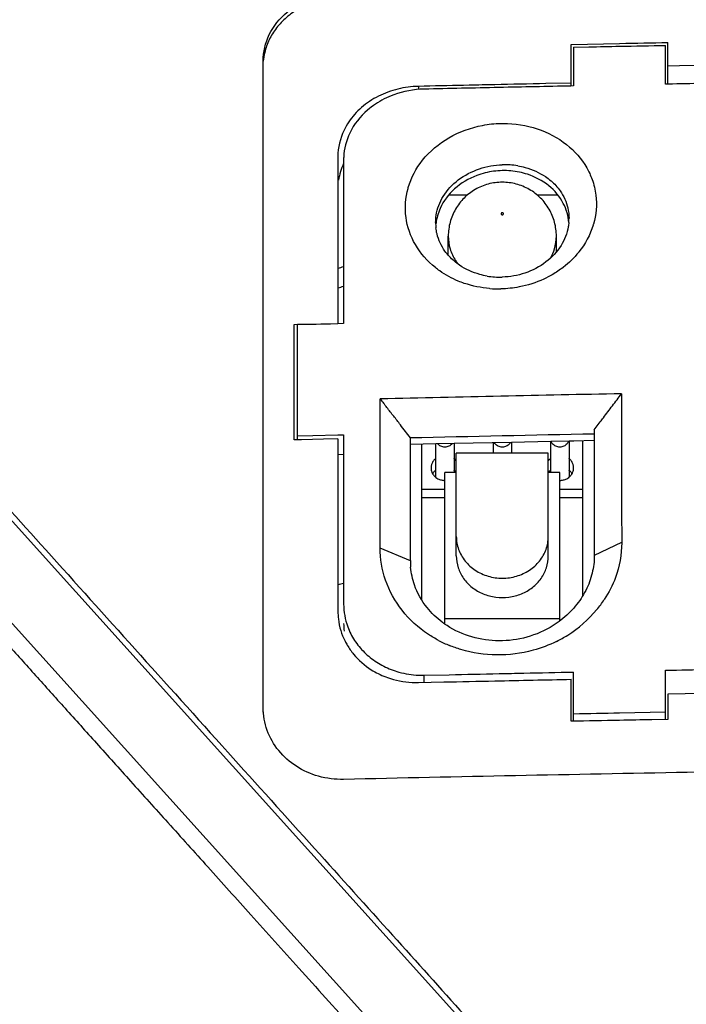
# Model space of a CAD drawing. Units: millimetres. Extents: x 1350 to 1529, y 61 to 575.
# Drawn here: x 1438 to 1467, y 461 to 504 of the extents above; entities that cross this region are included whole.
import ezdxf

# ---------------------------------------------------------------- set-up
doc = ezdxf.new("R2010")
doc.units = ezdxf.units.MM
doc.header["$LTSCALE"] = 30.734
doc.layers.get('0').update_dxf_attribs({"linetype": 'CONTINUOUS'})
for name, color, linetype in [('02___PRT_ALL_AXES', 7, 'CONTINUOUS'), ('DATUM_AXIS', 7, 'CONTINUOUS'), ('SURFACE', 7, 'CONTINUOUS')]:
    doc.layers.add(name, color=color, linetype=linetype)

msp = doc.modelspace()

# ---------------------------------------------------------------- linework, layer by layer
at = {"color": 7, "linetype": 'Continuous'}
for p, q in [((1404.112, 515.519), (1468.957, 443.501)), ((1410.673, 512.682), (1498.811, 414.795)), ((1463.162, 502.933), (1464.563, 502.961)), ((1466.661, 501.186), (1466.661, 503.001)), ((1462.461, 502.919), (1463.162, 502.933)), ((1462.461, 501.107), (1462.461, 502.919)), ((1462.561, 502.796), (1463.227, 502.81)), ((1462.561, 502.796), (1462.561, 501.107)), ((1466.561, 501.186), (1466.561, 502.874)), ((1449.061, 473.858), (1449.061, 502.206)), ((1466.661, 501.99), (1467.161, 501.999)), ((1467.161, 501.999), (1468.661, 502.027)), ((1456.058, 501.097), (1455.811, 501.091)), ((1455.811, 501.091), (1455.811, 500.97)), ((1462.461, 501.232), (1461.351, 501.209)), ((1462.561, 501.107), (1462.446, 501.105)), ((1466.676, 501.188), (1466.561, 501.186)), ((1452.311, 498.033), (1452.311, 490.766)), ((1452.561, 497.91), (1452.561, 490.77)), ((1457.942, 496.363), (1457.127, 496.363)), ((1461.872, 496.363), (1460.98, 496.363)), ((1450.411, 490.722), (1451.362, 490.744)), ((1450.411, 485.71), (1450.411, 490.722)), ((1451.562, 490.746), (1450.561, 490.723)), ((1450.561, 485.71), (1450.561, 490.723)), ((1451.362, 490.744), (1451.995, 490.759)), ((1452.311, 490.764), (1451.562, 490.746)), ((1451.995, 490.759), (1452.311, 490.766)), ((1452.561, 490.77), (1452.311, 490.764)), ((1463.461, 486.145), (1463.723, 486.495)), ((1450.561, 485.887), (1451.228, 485.902)), ((1451.228, 485.902), (1452.307, 485.927)), ((1452.307, 485.927), (1452.561, 485.933)), ((1452.561, 485.933), (1452.561, 478.566)), ((1463.461, 486.145), (1463.461, 480.681)), ((1450.565, 485.713), (1450.411, 485.71)), ((1450.728, 485.717), (1450.565, 485.713)), ((1451.678, 485.74), (1450.728, 485.717)), ((1452.311, 485.754), (1451.678, 485.74)), ((1452.311, 485.754), (1452.311, 478.249)), ((1455.461, 480.457), (1455.461, 485.795)), ((1456.566, 485.53), (1455.461, 485.505)), ((1455.961, 478.736), (1455.961, 485.516)), ((1457.366, 485.547), (1456.566, 485.53)), ((1459.026, 485.583), (1457.366, 485.547)), ((1459.864, 485.601), (1459.026, 485.583)), ((1461.564, 485.637), (1459.864, 485.601)), ((1462.363, 485.654), (1461.564, 485.637)), ((1462.576, 485.658), (1462.363, 485.654)), ((1463.461, 485.676), (1462.576, 485.658)), ((1462.961, 478.941), (1462.961, 485.666)), ((1452.307, 485.08), (1452.561, 485.086)), ((1455.961, 483.567), (1456.961, 483.567)), ((1461.961, 483.567), (1462.961, 483.567)), ((1455.961, 483.198), (1456.961, 483.198)), ((1461.961, 483.198), (1462.961, 483.198)), ((1464.648, 481.237), (1463.458, 480.682)), ((1454.14, 481.01), (1455.457, 480.455)), ((1462.561, 473.463), (1462.561, 475.607)), ((1466.561, 473.545), (1466.561, 475.686)), ((1455.811, 475.152), (1456.918, 475.176)), ((1456.061, 475.47), (1457.148, 475.493)), ((1456.061, 475.152), (1456.061, 475.47)), ((1462.461, 473.463), (1462.461, 475.292)), ((1468.162, 474.673), (1466.661, 474.644)), ((1466.661, 474.644), (1466.661, 473.545)), ((1465.894, 473.844), (1464.56, 473.818)), ((1466.561, 473.857), (1465.894, 473.844)), ((1466.661, 473.545), (1465.962, 473.532))]:
    msp.add_line(p, q, dxfattribs=at)
for centre, radius, start, end in [((1455.903, 496.959), 4.133, 91.2701, 97.5036), ((1455.744, 497.364), 3.696, 116.8267, 123.735), ((1455.035, 497.91), 2.474, 177.5986, 179.9954), ((1459.533, 494.034), 3.391, 91.2198, 104.0008), ((1459.568, 494.246), 3.434, 80.5723, 91.779), ((1459.533, 494.079), 3.346, 78.488, 91.2342), ((1460.264, 495.339), 2.096, 355.125, 0.0815), ((1458.649, 495.165), 2.088, 180.1222, 186.2379), ((1459.358, 496.151), 3.362, 260.4057, 271.7495), ((1459.302, 497.033), 4.757, 265.2832, 271.1645), ((1538.867, -3239.343), 3727.798, 91.14082, 91.302224), ((1542.933, 556.685), 112.562, 217.92995, 218.05164), ((1532.519, -2938.917), 3425.577, 91.155133, 91.288971), ((1458.618, 480.458), 3.157, 180.0128, 185.2601), ((1451.43, 482.913), 3.613, 284.1206, 288.2494), ((1459.596, 481.62), 5.162, 320.3145, 326.3906), ((1455.143, 478.251), 2.832, 180.0219, 186.8953), ((1459.451, 481.737), 5.349, 302.2211, 320.3498), ((1455.201, 478.256), 2.891, 186.8695, 206.8969), ((1455.389, 477.72), 2.828, 180.0214, 186.8415), ((1459.139, 480.816), 3.808, 232.9242, 235.073), ((1455.512, 478.6), 2.957, 200.17, 213.1011), ((1455.292, 478.3), 2.991, 206.8588, 210.7147), ((1459.18, 481.704), 5.337, 242.2156, 247.7682), ((1459.441, 481.763), 5.376, 296.2773, 302.1608), ((1455.815, 478.87), 3.366, 231.4338, 237.3197), ((1455.888, 478.989), 3.505, 237.3719, 248.8932), ((1455.614, 478.627), 3.455, 237.5963, 243.3883), ((1455.978, 479.29), 3.821, 267.6249, 271.2483)]:
    msp.add_arc(centre, radius, start, end, dxfattribs=at)
for points, knots in [([(1403.334, 515.514), (1404.305, 514.428), (1406.251, 512.253), (1409.193, 508.963), (1412.197, 505.605), (1415.235, 502.21), (1418.159, 498.942), (1420.825, 495.961), (1423.165, 493.345), (1425.225, 491.042), (1427.052, 489), (1428.685, 487.173), (1430.166, 485.516), (1431.537, 483.984), (1432.837, 482.53), (1434.105, 481.113), (1435.366, 479.703), (1436.632, 478.289), (1437.898, 476.875), (1439.169, 475.455), (1440.472, 474.004), (1441.85, 472.468), (1443.341, 470.81), (1444.955, 469.016), (1446.698, 467.078), (1448.595, 464.969), (1450.694, 462.636), (1452.981, 460.092), (1455.329, 457.477), (1457.574, 454.975), (1459.609, 452.708), (1461.429, 450.679), (1463.059, 448.862), (1464.523, 447.229), (1465.848, 445.752), (1467.059, 444.401), (1467.832, 443.539), (1468.203, 443.124)], [0, 0, 0, 0, 4.36842, 8.756265, 13.24137, 17.885125, 22.422448, 26.39876, 29.882243, 32.951691, 35.670056, 38.100499, 40.302824, 42.337781, 44.267158, 46.153686, 48.043503, 49.942701, 51.8456, 53.738824, 55.658921, 57.696776, 59.928784, 62.348499, 64.937284, 67.747596, 70.859762, 74.351033, 78.010694, 81.401463, 84.437022, 87.150059, 89.578089, 91.758814, 93.730357, 95.531312, 97.202288, 97.202288, 97.202288, 97.202288]), ([(1412.407, 511.16), (1412.665, 510.874), (1413.657, 509.771), (1415.323, 507.918), (1417.363, 505.649), (1419.288, 503.51), (1421.181, 501.405), (1423.152, 499.212), (1425.295, 496.83), (1427.657, 494.204), (1430.254, 491.318), (1433.101, 488.153), (1436.247, 484.657), (1439.737, 480.777), (1443.534, 476.555), (1446.171, 473.624), (1447.519, 472.126)], [0, 0, 0, 0, 1.15578, 4.449866, 7.476287, 10.30876, 13.083592, 15.968783, 19.153458, 22.697084, 26.565765, 30.798903, 35.469113, 40.674609, 46.45611, 52.503115, 52.503115, 52.503115, 52.503115]), ([(1449.061, 502.206), (1449.061, 502.594), (1449.259, 503.408), (1450.066, 504.4), (1451.224, 505.051), (1452.114, 505.214), (1452.561, 505.224)], [0, 0, 0, 0, 1.165135, 2.412622, 3.732364, 5.073027, 5.073027, 5.073027, 5.073027]), ([(1452.561, 505.009), (1452.33, 505.004), (1451.871, 504.955), (1451.209, 504.772), (1450.6, 504.485), (1450.067, 504.106), (1449.63, 503.649), (1449.306, 503.132), (1449.128, 502.633), (1449.078, 502.311), (1449.068, 502.183)], [0, 0, 0, 0, 0.692581, 1.379052, 2.051075, 2.702431, 3.329749, 3.934336, 4.520642, 4.905722, 4.905722, 4.905722, 4.905722]), ([(1463.227, 502.81), (1463.671, 502.819), (1464.783, 502.84), (1465.894, 502.862), (1466.561, 502.874)], [0, 0, 0, 0, 1.333197, 3.33445, 3.33445, 3.33445, 3.33445]), ([(1456.061, 500.97), (1455.612, 500.961), (1454.862, 500.821), (1454.189, 500.482), (1453.942, 500.317)], [0, 0, 0, 0, 1.347303, 2.239047, 2.239047, 2.239047, 2.239047]), ([(1455.363, 501.057), (1455.065, 501.018), (1454.623, 500.91), (1454.21, 500.73), (1454.076, 500.662)], [0, 0, 0, 0, 0.900866, 1.350286, 1.350286, 1.350286, 1.350286]), ([(1462.446, 501.105), (1461.403, 501.084), (1459.275, 501.04), (1457.146, 500.994), (1456.061, 500.97)], [0, 0, 0, 0, 3.130161, 6.386647, 6.386647, 6.386647, 6.386647]), ([(1461.351, 501.209), (1460.612, 501.194), (1459.503, 501.171), (1458.394, 501.147), (1458.025, 501.139)], [0, 0, 0, 0, 2.218424, 3.326689, 3.326689, 3.326689, 3.326689]), ([(1453.691, 500.438), (1453.57, 500.357), (1453.339, 500.181), (1453.132, 499.978), (1453.037, 499.871)], [0, 0, 0, 0, 0.4379552, 0.8675201, 0.8675201, 0.8675201, 0.8675201]), ([(1453.942, 500.317), (1453.821, 500.236), (1453.372, 499.895), (1452.778, 499.151), (1452.578, 498.373), (1452.563, 498.013)], [0, 0, 0, 0, 0.43715, 1.689821, 2.77053, 2.77053, 2.77053, 2.77053]), ([(1453.037, 499.871), (1452.854, 499.664), (1452.473, 499.104), (1452.311, 498.425), (1452.311, 498.033)], [0, 0, 0, 0, 0.830154, 2.007793, 2.007793, 2.007793, 2.007793]), ([(1455.37, 496.684), (1455.494, 497.113), (1455.954, 497.978), (1457.106, 498.941), (1458.344, 499.39), (1459.13, 499.473), (1459.399, 499.478)], [0, 0, 0, 0, 1.340231, 2.851905, 4.406439, 5.213671, 5.213671, 5.213671, 5.213671]), ([(1459.399, 499.478), (1459.433, 499.479), (1459.967, 499.484), (1460.991, 499.326), (1462.279, 498.651), (1463.037, 497.794), (1463.302, 497.218), (1463.366, 497.043)], [0, 0, 0, 0, 0.102625, 1.601422, 3.049662, 4.382883, 4.942148, 4.942148, 4.942148, 4.942148]), ([(1457.545, 497.018), (1457.819, 497.228), (1458.439, 497.548), (1459.123, 497.668), (1459.461, 497.678)], [0, 0, 0, 0, 1.036141, 2.051085, 2.051085, 2.051085, 2.051085]), ([(1460.13, 497.633), (1460.239, 497.615), (1460.662, 497.523), (1461.163, 497.302), (1461.5, 497.045), (1461.578, 496.978)], [0, 0, 0, 0, 0.332341, 1.298612, 1.603936, 1.603936, 1.603936, 1.603936]), ([(1456.561, 495.16), (1456.561, 495.268), (1456.591, 495.668), (1456.856, 496.362), (1457.288, 496.822), (1457.545, 497.018)], [0, 0, 0, 0, 0.32471, 1.197003, 2.167431, 2.167431, 2.167431, 2.167431]), ([(1458.713, 497.324), (1458.59, 497.294), (1458.11, 497.145), (1457.664, 496.882), (1457.386, 496.631)], [0, 0, 0, 0, 0.380297, 1.505334, 1.505334, 1.505334, 1.505334]), ([(1461.48, 496.766), (1461.208, 496.987), (1460.777, 497.213), (1460.32, 497.333), (1460.201, 497.358)], [0, 0, 0, 0, 1.051897, 1.417462, 1.417462, 1.417462, 1.417462]), ([(1461.578, 496.978), (1461.725, 496.851), (1462.046, 496.504), (1462.313, 495.923), (1462.36, 495.495), (1462.361, 495.342)], [0, 0, 0, 0, 0.583332, 1.404854, 1.864282, 1.864282, 1.864282, 1.864282]), ([(1463.366, 497.043), (1463.445, 496.823), (1463.601, 496.179), (1463.541, 495.486), (1463.416, 495.067), (1463.412, 495.052)], [0, 0, 0, 0, 0.702174, 1.971684, 2.016209, 2.016209, 2.016209, 2.016209]), ([(1456.738, 493.063), (1456.673, 493.109), (1456.257, 493.422), (1455.619, 494.143), (1455.186, 495.381), (1455.249, 496.257), (1455.367, 496.673), (1455.37, 496.684)], [0, 0, 0, 0, 0.236657, 1.562725, 2.81341, 4.077372, 4.11182, 4.11182, 4.11182, 4.11182]), ([(1457.386, 496.631), (1457.124, 496.395), (1456.761, 495.918), (1456.604, 495.352), (1456.577, 495.128)], [0, 0, 0, 0, 1.057867, 1.734537, 1.734537, 1.734537, 1.734537]), ([(1457.361, 493.494), (1457.214, 493.621), (1456.892, 493.968), (1456.647, 494.488), (1456.583, 494.848), (1456.574, 494.938)], [0, 0, 0, 0, 0.583716, 1.406825, 1.677885, 1.677885, 1.677885, 1.677885]), ([(1462.353, 495.161), (1462.348, 495.102), (1462.303, 494.752), (1462.168, 494.413), (1462.013, 494.165)], [0, 0, 0, 0, 0.179264, 1.057301, 1.057301, 1.057301, 1.057301]), ([(1462.792, 493.885), (1462.789, 493.881), (1462.59, 493.633), (1462.359, 493.408), (1462.111, 493.216)], [0, 0, 0, 0, 0.0149548, 0.9544682, 0.9544682, 0.9544682, 0.9544682]), ([(1458.798, 492.836), (1458.69, 492.854), (1458.27, 492.947), (1457.774, 493.17), (1457.438, 493.427), (1457.361, 493.494)], [0, 0, 0, 0, 0.329554, 1.290308, 1.595012, 1.595012, 1.595012, 1.595012]), ([(1461.354, 493.449), (1461.082, 493.241), (1460.471, 492.921), (1459.795, 492.801), (1459.461, 492.791)], [0, 0, 0, 0, 1.027511, 2.028595, 2.028595, 2.028595, 2.028595]), ([(1462.111, 493.216), (1461.959, 493.099), (1461.684, 492.915), (1461.391, 492.763), (1461.265, 492.705)], [0, 0, 0, 0, 0.5744854, 0.9896305, 0.9896305, 0.9896305, 0.9896305]), ([(1461.265, 492.705), (1460.924, 492.548), (1460.306, 492.351), (1459.665, 492.283), (1459.398, 492.278)], [0, 0, 0, 0, 1.125965, 1.925162, 1.925162, 1.925162, 1.925162]), ([(1458.91, 492.293), (1458.537, 492.324), (1458.071, 492.418), (1457.633, 492.583), (1457.547, 492.619)], [0, 0, 0, 0, 1.12463, 1.404882, 1.404882, 1.404882, 1.404882]), ([(1463.723, 486.495), (1463.767, 486.553), (1463.942, 486.786), (1464.248, 487.195), (1464.515, 487.543), (1464.647, 487.718)], [0, 0, 0, 0, 0.218622, 0.8755, 1.533037, 1.533037, 1.533037, 1.533037]), ([(1464.647, 487.715), (1464.648, 486.645), (1464.651, 484.485), (1464.649, 482.325), (1464.652, 481.235)], [0, 0, 0, 0, 3.211606, 6.480009, 6.480009, 6.480009, 6.480009]), ([(1454.144, 481.012), (1454.147, 482.103), (1454.144, 484.263), (1454.147, 486.423), (1454.148, 487.491)], [0, 0, 0, 0, 3.274756, 6.479543, 6.479543, 6.479543, 6.479543]), ([(1454.883, 486.553), (1454.786, 486.678), (1454.59, 486.929), (1454.393, 487.18), (1454.295, 487.305)], [0, 0, 0, 0, 0.477228, 0.9549821, 0.9549821, 0.9549821, 0.9549821]), ([(1455.464, 485.797), (1455.318, 485.985), (1455.126, 486.238), (1454.932, 486.49), (1454.883, 486.553)], [0, 0, 0, 0, 0.715041, 0.9535182, 0.9535182, 0.9535182, 0.9535182]), ([(1455.102, 478.295), (1454.794, 478.686), (1454.311, 479.555), (1454.144, 480.535), (1454.144, 481.012)], [0, 0, 0, 0, 1.492848, 2.92163, 2.92163, 2.92163, 2.92163]), ([(1456.843, 477.778), (1456.601, 477.961), (1456.106, 478.437), (1455.635, 479.275), (1455.498, 479.906), (1455.474, 480.168)], [0, 0, 0, 0, 0.910811, 2.036616, 2.826762, 2.826762, 2.826762, 2.826762]), ([(1463.368, 479.912), (1463.337, 479.783), (1463.22, 479.397), (1463.033, 479.035), (1462.884, 478.809)], [0, 0, 0, 0, 0.396294, 1.208084, 1.208084, 1.208084, 1.208084]), ([(1462.884, 478.809), (1462.808, 478.693), (1462.551, 478.348), (1462.239, 478.048), (1462.011, 477.869)], [0, 0, 0, 0, 0.416587, 1.286789, 1.286789, 1.286789, 1.286789]), ([(1456.692, 476.982), (1456.538, 477.063), (1455.944, 477.414), (1455.421, 477.889), (1455.102, 478.295)], [0, 0, 0, 0, 0.520346, 2.07021, 2.07021, 2.07021, 2.07021]), ([(1462.011, 477.869), (1461.901, 477.784), (1461.445, 477.464), (1460.55, 477.073), (1459.326, 476.909), (1458.125, 477.078), (1457.352, 477.427), (1456.991, 477.671), (1456.958, 477.694)], [0, 0, 0, 0, 0.415293, 1.669677, 2.88416, 4.077183, 5.263927, 5.384311, 5.384311, 5.384311, 5.384311]), ([(1453.035, 476.985), (1453.096, 476.892), (1453.296, 476.618), (1453.54, 476.379), (1453.717, 476.238)], [0, 0, 0, 0, 0.335936, 1.01463, 1.01463, 1.01463, 1.01463]), ([(1461.821, 476.942), (1461.494, 476.781), (1460.649, 476.463), (1459.224, 476.278), (1457.987, 476.463), (1457.325, 476.696), (1457.16, 476.763)], [0, 0, 0, 0, 1.095392, 2.688806, 4.258438, 4.792395, 4.792395, 4.792395, 4.792395]), ([(1452.72, 476.772), (1452.801, 476.637), (1453.089, 476.228), (1453.474, 475.893), (1453.762, 475.71)], [0, 0, 0, 0, 0.472414, 1.496898, 1.496898, 1.496898, 1.496898]), ([(1454.066, 475.538), (1454.277, 475.432), (1454.841, 475.217), (1455.447, 475.144), (1455.811, 475.152)], [0, 0, 0, 0, 0.70839, 1.799912, 1.799912, 1.799912, 1.799912]), ([(1454.625, 475.719), (1454.737, 475.675), (1455.125, 475.547), (1455.532, 475.484), (1455.819, 475.472)], [0, 0, 0, 0, 0.359532, 1.2225, 1.2225, 1.2225, 1.2225]), ([(1457.148, 475.493), (1457.871, 475.509), (1458.955, 475.532), (1460.04, 475.555), (1460.4, 475.562)], [0, 0, 0, 0, 2.170225, 3.253029, 3.253029, 3.253029, 3.253029]), ([(1456.918, 475.176), (1457.657, 475.192), (1459.504, 475.231), (1461.352, 475.27), (1462.461, 475.292)], [0, 0, 0, 0, 2.216384, 5.543864, 5.543864, 5.543864, 5.543864]), ([(1452.561, 470.937), (1452.195, 470.929), (1451.469, 471.018), (1450.486, 471.454), (1449.699, 472.15), (1449.182, 473.049), (1449.061, 473.732), (1449.061, 474.07)], [0, 0, 0, 0, 1.097945, 2.158879, 3.181104, 4.197171, 5.212708, 5.212708, 5.212708, 5.212708]), ([(1465.962, 473.532), (1465.496, 473.523), (1464.329, 473.5), (1463.162, 473.477), (1462.461, 473.463)], [0, 0, 0, 0, 1.399046, 3.5022, 3.5022, 3.5022, 3.5022]), ([(1447.519, 472.126), (1448.779, 470.726), (1451.169, 468.069), (1454.6, 464.255), (1457.79, 460.711), (1460.959, 457.189), (1464.303, 453.472), (1467.976, 449.389), (1472.03, 444.884), (1476.502, 439.914), (1481.422, 434.446), (1486.142, 429.201), (1489.226, 425.772), (1490.517, 424.338)], [0, 0, 0, 0, 5.648072, 10.720619, 15.391232, 19.953587, 24.934146, 30.390247, 36.430613, 43.113493, 50.448314, 58.496696, 64.28347, 64.28347, 64.28347, 64.28347]), ([(1497.561, 471.696), (1492.54, 471.637), (1482.519, 471.502), (1467.519, 471.25), (1457.54, 471.046), (1452.561, 470.937)], [0, 0, 0, 0, 15.064026, 30.066512, 45.006581, 45.006581, 45.006581, 45.006581])]:
    msp.add_open_spline(points, degree=3, knots=knots, dxfattribs=at)
for points in [[(1464.563, 502.961), (1465.262, 502.974), (1465.962, 502.988), (1466.661, 503.001)], [(1469.661, 501.243), (1468.666, 501.225), (1467.671, 501.207), (1466.676, 501.188)], [(1458.025, 501.139), (1457.369, 501.125), (1456.714, 501.111), (1456.058, 501.097)], [(1452.559, 497.735), (1452.454, 497.506), (1452.379, 497.262), (1452.341, 497.013)], [(1462.112, 496.001), (1461.96, 496.294), (1461.737, 496.557), (1461.48, 496.766)], [(1462.354, 495.162), (1462.331, 495.452), (1462.247, 495.743), (1462.112, 496.001)], [(1463.412, 495.052), (1463.284, 494.631), (1463.066, 494.23), (1462.792, 493.885)], [(1462.013, 494.165), (1461.841, 493.889), (1461.612, 493.646), (1461.354, 493.449)], [(1457.547, 492.619), (1457.262, 492.736), (1456.989, 492.885), (1456.738, 493.063)], [(1464.652, 481.235), (1464.654, 480.722), (1464.562, 480.201), (1464.384, 479.719)], [(1463.461, 480.681), (1463.461, 480.423), (1463.429, 480.163), (1463.368, 479.912)], [(1464.384, 479.719), (1464.261, 479.383), (1464.093, 479.061), (1463.895, 478.763)], [(1452.561, 478.566), (1452.561, 478.232), (1452.622, 477.894), (1452.736, 477.581)], [(1460.4, 475.562), (1461.121, 475.577), (1461.841, 475.592), (1462.561, 475.607)], [(1466.561, 475.686), (1467.816, 475.71), (1469.071, 475.734), (1470.326, 475.757)], [(1464.56, 473.818), (1463.894, 473.805), (1463.227, 473.792), (1462.561, 473.778)]]:
    msp.add_open_spline(points, degree=3, dxfattribs=at)
at = {"layer": '02___PRT_ALL_AXES', "color": 7, "linetype": 'Continuous'}
for centre, radius, start, end in [((1451.443, 496.102), 3.057, 286.5028, 291.4568), ((1451.443, 495.249), 3.057, 286.5033, 291.4569), ((1456.931, 484.542), 0.587, 230.9368, 232.7438), ((1461.991, 484.542), 0.587, 307.2562, 309.0632)]:
    msp.add_arc(centre, radius, start, end, dxfattribs=at)
for points, knots in [([(1456.561, 484.896), (1456.552, 484.889), (1456.507, 484.85), (1456.436, 484.767), (1456.375, 484.634), (1456.361, 484.538), (1456.361, 484.491)], [0, 0, 0, 0, 0.0315276, 0.1790927, 0.3232915, 0.4655105, 0.4655105, 0.4655105, 0.4655105]), ([(1457.461, 484.791), (1457.439, 484.821), (1457.406, 484.858), (1457.369, 484.889), (1457.361, 484.896)], [0, 0, 0, 0, 0.1137249, 0.1452525, 0.1452525, 0.1452525, 0.1452525]), ([(1461.561, 484.896), (1461.552, 484.889), (1461.516, 484.858), (1461.483, 484.821), (1461.461, 484.791)], [0, 0, 0, 0, 0.0315276, 0.1452525, 0.1452525, 0.1452525, 0.1452525]), ([(1462.561, 484.491), (1462.561, 484.538), (1462.547, 484.634), (1462.486, 484.767), (1462.415, 484.85), (1462.369, 484.889), (1462.361, 484.896)], [0, 0, 0, 0, 0.142219, 0.2864178, 0.4339828, 0.4655105, 0.4655105, 0.4655105, 0.4655105]), ([(1456.361, 484.491), (1456.361, 484.443), (1456.374, 484.354), (1456.41, 484.272), (1456.43, 484.237)], [0, 0, 0, 0, 0.142219, 0.26547, 0.26547, 0.26547, 0.26547]), ([(1456.561, 484.389), (1456.552, 484.382), (1456.507, 484.343), (1456.463, 484.292), (1456.434, 484.244), (1456.43, 484.237)], [0, 0, 0, 0, 0.0315276, 0.1790927, 0.2002137, 0.2002137, 0.2002137, 0.2002137]), ([(1456.43, 484.237), (1456.434, 484.231), (1456.463, 484.183), (1456.507, 484.131), (1456.552, 484.092), (1456.561, 484.086)], [0, 0, 0, 0, 0.021121, 0.1686861, 0.2002137, 0.2002137, 0.2002137, 0.2002137]), ([(1457.461, 484.284), (1457.439, 484.315), (1457.406, 484.351), (1457.369, 484.382), (1457.361, 484.389)], [0, 0, 0, 0, 0.1128329, 0.1443605, 0.1443605, 0.1443605, 0.1443605]), ([(1461.561, 484.389), (1461.552, 484.382), (1461.516, 484.351), (1461.483, 484.315), (1461.461, 484.284)], [0, 0, 0, 0, 0.0315276, 0.1443605, 0.1443605, 0.1443605, 0.1443605]), ([(1462.492, 484.237), (1462.488, 484.244), (1462.459, 484.292), (1462.415, 484.343), (1462.369, 484.382), (1462.361, 484.389)], [0, 0, 0, 0, 0.021121, 0.1686861, 0.2002137, 0.2002137, 0.2002137, 0.2002137]), ([(1462.361, 484.086), (1462.369, 484.092), (1462.415, 484.131), (1462.459, 484.183), (1462.488, 484.231), (1462.492, 484.237)], [0, 0, 0, 0, 0.0315276, 0.1790927, 0.2002137, 0.2002137, 0.2002137, 0.2002137]), ([(1462.492, 484.237), (1462.512, 484.272), (1462.548, 484.354), (1462.561, 484.443), (1462.561, 484.491)], [0, 0, 0, 0, 0.123251, 0.26547, 0.26547, 0.26547, 0.26547]), ([(1456.575, 484.074), (1456.602, 484.054), (1456.675, 484.008), (1456.805, 483.959), (1456.909, 483.947), (1456.961, 483.947)], [0, 0, 0, 0, 0.1015908, 0.2561602, 0.4125531, 0.4125531, 0.4125531, 0.4125531]), ([(1461.961, 483.947), (1462.013, 483.947), (1462.117, 483.959), (1462.247, 484.008), (1462.32, 484.054), (1462.347, 484.074)], [0, 0, 0, 0, 0.1563929, 0.3109624, 0.4125531, 0.4125531, 0.4125531, 0.4125531])]:
    msp.add_open_spline(points, degree=3, knots=knots, dxfattribs=at)
at = {"layer": 'DATUM_AXIS', "color": 7, "linetype": 'Continuous'}
for p, q in [((1456.561, 485.53), (1456.561, 484.086)), ((1457.361, 485.547), (1457.361, 484.284)), ((1459.061, 485.584), (1459.061, 485.129)), ((1459.861, 485.601), (1459.861, 485.129)), ((1461.561, 485.637), (1461.561, 484.284)), ((1462.361, 485.654), (1462.361, 484.086))]:
    msp.add_line(p, q, dxfattribs=at)
for points, knots in [([(1456.961, 485.396), (1456.902, 485.396), (1456.785, 485.42), (1456.687, 485.489), (1456.649, 485.532)], [0, 0, 0, 0, 0.1772278, 0.3476931, 0.3476931, 0.3476931, 0.3476931]), ([(1457.284, 485.545), (1457.281, 485.541), (1457.241, 485.493), (1457.138, 485.42), (1457.02, 485.396), (1456.961, 485.396)], [0, 0, 0, 0, 0.0163014, 0.188027, 0.3652548, 0.3652548, 0.3652548, 0.3652548]), ([(1459.461, 485.396), (1459.402, 485.396), (1459.284, 485.42), (1459.168, 485.502), (1459.121, 485.566), (1459.11, 485.585)], [0, 0, 0, 0, 0.1772278, 0.3489534, 0.4137101, 0.4137101, 0.4137101, 0.4137101]), ([(1459.82, 485.6), (1459.807, 485.576), (1459.759, 485.506), (1459.638, 485.42), (1459.52, 485.396), (1459.461, 485.396)], [0, 0, 0, 0, 0.0818414, 0.253567, 0.4307948, 0.4307948, 0.4307948, 0.4307948]), ([(1461.961, 485.396), (1461.902, 485.396), (1461.784, 485.42), (1461.652, 485.514), (1461.599, 485.599), (1461.584, 485.637)], [0, 0, 0, 0, 0.1772278, 0.3489534, 0.4716353, 0.4716353, 0.4716353, 0.4716353]), ([(1462.344, 485.653), (1462.329, 485.609), (1462.275, 485.517), (1462.138, 485.42), (1462.02, 485.396), (1461.961, 485.396)], [0, 0, 0, 0, 0.1390058, 0.3107314, 0.4879592, 0.4879592, 0.4879592, 0.4879592])]:
    msp.add_open_spline(points, degree=3, knots=knots, dxfattribs=at)
at = {"layer": 'SURFACE', "color": 7, "linetype": 'Continuous'}
for p, q in [((1457.111, 493.746), (1457.111, 494.574)), ((1461.811, 493.887), (1461.811, 494.574)), ((1457.461, 480.659), (1457.461, 485.129)), ((1461.461, 485.129), (1457.461, 485.129)), ((1461.461, 480.659), (1461.461, 485.129)), ((1456.961, 477.698), (1456.961, 484.284)), ((1457.461, 484.284), (1456.961, 484.284)), ((1461.961, 484.284), (1461.461, 484.284)), ((1461.961, 477.835), (1461.961, 484.284)), ((1456.961, 477.94), (1461.961, 477.94))]:
    msp.add_line(p, q, dxfattribs=at)
for points, knots in [([(1384.441, 547.437), (1385.008, 546.296), (1385.933, 544.402), (1387.217, 541.705), (1388.331, 539.312), (1389.485, 536.78), (1390.676, 534.107), (1391.905, 531.286), (1393.633, 527.224), (1395.883, 521.743), (1398.658, 514.651), (1401.559, 506.875), (1404.565, 498.402), (1407.65, 489.231), (1410.789, 479.365), (1413.955, 468.805), (1417.123, 457.553), (1420.267, 445.611), (1423.358, 432.986), (1426.364, 419.718), (1429.277, 405.887), (1432.078, 391.603), (1434.75, 376.984), (1437.274, 362.146), (1439.632, 347.204), (1441.806, 332.276), (1443.779, 317.473), (1445.535, 302.877), (1447.585, 283.965), (1449.691, 261.073), (1451.343, 238.699), (1452.433, 221.482), (1453.365, 205.282), (1454.338, 186.125), (1455.265, 164.624), (1455.876, 148.033), (1456.278, 135.946), (1456.531, 127.86), (1456.754, 120.452), (1456.948, 113.706), (1457.115, 107.58), (1457.256, 102.028), (1457.374, 97.004), (1457.471, 92.462), (1457.548, 88.355), (1457.609, 84.641), (1457.653, 81.298), (1457.685, 78.326), (1457.706, 75.746), (1457.718, 73.582), (1457.724, 71.859), (1457.726, 70.6), (1457.725, 69.83), (1457.724, 69.482), (1457.724, 69.394)], [0, 0, 0, 0, 3.822434, 6.323492, 8.962017, 11.742099, 14.667864, 17.743471, 20.973113, 27.911359, 35.516779, 43.81663, 52.80952, 62.487381, 72.842769, 83.868885, 95.559588, 107.909406, 120.913555, 134.549587, 148.721709, 163.315142, 178.214621, 193.304575, 208.46925, 223.592829, 238.559526, 253.270668, 267.695356, 295.626607, 322.23178, 334.997029, 347.381836, 370.912508, 392.53914, 411.946381, 420.718952, 428.818048, 436.21836, 442.951794, 449.064564, 454.602885, 459.612973, 464.141046, 468.233321, 471.936018, 475.283609, 478.263599, 480.851739, 483.023764, 484.7554, 486.022366, 486.80037, 487.064938, 487.064938, 487.064938, 487.064938]), ([(1459.461, 496.919), (1459.255, 496.919), (1458.842, 496.865), (1458.268, 496.626), (1457.779, 496.25), (1457.403, 495.761), (1457.165, 495.19), (1457.111, 494.779), (1457.111, 494.574)], [0, 0, 0, 0, 0.618784, 1.233267, 1.842295, 2.450619, 3.061898, 3.677214, 3.677214, 3.677214, 3.677214]), ([(1461.811, 494.574), (1461.811, 494.776), (1461.758, 495.185), (1461.522, 495.757), (1461.144, 496.25), (1460.649, 496.629), (1460.075, 496.866), (1459.664, 496.919), (1459.461, 496.919)], [0, 0, 0, 0, 0.60682, 1.219436, 1.8348, 2.451027, 3.066872, 3.677214, 3.677214, 3.677214, 3.677214]), ([(1459.461, 495.592), (1459.457, 495.592), (1459.448, 495.59), (1459.436, 495.586), (1459.425, 495.579), (1459.417, 495.569), (1459.412, 495.558), (1459.41, 495.546), (1459.412, 495.534), (1459.417, 495.523), (1459.425, 495.514), (1459.436, 495.506), (1459.448, 495.502), (1459.457, 495.501), (1459.461, 495.501)], [0, 0, 0, 0, 0.0129828, 0.0258744, 0.0384994, 0.0508087, 0.062838, 0.0747018, 0.0865646, 0.098592, 0.1108996, 0.1235229, 0.1364129, 0.1493837, 0.1493837, 0.1493837, 0.1493837]), ([(1459.461, 495.501), (1459.465, 495.501), (1459.474, 495.502), (1459.486, 495.506), (1459.497, 495.514), (1459.505, 495.523), (1459.51, 495.534), (1459.512, 495.546), (1459.51, 495.558), (1459.505, 495.569), (1459.497, 495.579), (1459.486, 495.586), (1459.474, 495.59), (1459.465, 495.592), (1459.461, 495.592)], [0, 0, 0, 0, 0.0129828, 0.0258744, 0.0384994, 0.0508087, 0.062838, 0.0747018, 0.0865646, 0.098592, 0.1108996, 0.1235229, 0.1364129, 0.1493837, 0.1493837, 0.1493837, 0.1493837]), ([(1457.111, 494.574), (1457.111, 494.389), (1457.166, 494.013), (1457.349, 493.615), (1457.49, 493.414), (1457.524, 493.368)], [0, 0, 0, 0, 0.557024, 1.121803, 1.2943, 1.2943, 1.2943, 1.2943]), ([(1461.567, 493.629), (1461.635, 493.754), (1461.763, 494.059), (1461.811, 494.389), (1461.811, 494.574)], [0, 0, 0, 0, 0.4267751, 0.9837995, 0.9837995, 0.9837995, 0.9837995]), ([(1457.461, 481.504), (1457.461, 481.315), (1457.529, 480.929), (1457.822, 480.414), (1458.273, 480.009), (1458.838, 479.75), (1459.461, 479.662), (1460.084, 479.75), (1460.649, 480.009), (1461.1, 480.414), (1461.393, 480.929), (1461.461, 481.315), (1461.461, 481.504)], [0, 0, 0, 0, 0.568618, 1.148298, 1.745442, 2.359555, 2.983924, 3.608292, 4.222405, 4.819549, 5.399229, 5.967847, 5.967847, 5.967847, 5.967847]), ([(1457.461, 480.659), (1457.461, 480.486), (1457.517, 480.137), (1457.76, 479.66), (1458.139, 479.266), (1458.624, 478.985), (1459.175, 478.84), (1459.747, 478.84), (1460.298, 478.985), (1460.783, 479.266), (1461.162, 479.66), (1461.405, 480.137), (1461.461, 480.486), (1461.461, 480.659)], [0, 0, 0, 0, 0.517059, 1.042574, 1.582017, 2.136218, 2.701427, 3.270687, 3.835897, 4.390098, 4.929541, 5.455055, 5.972114, 5.972114, 5.972114, 5.972114])]:
    msp.add_open_spline(points, degree=3, knots=knots, dxfattribs=at)

doc.saveas('drawing.dxf')
